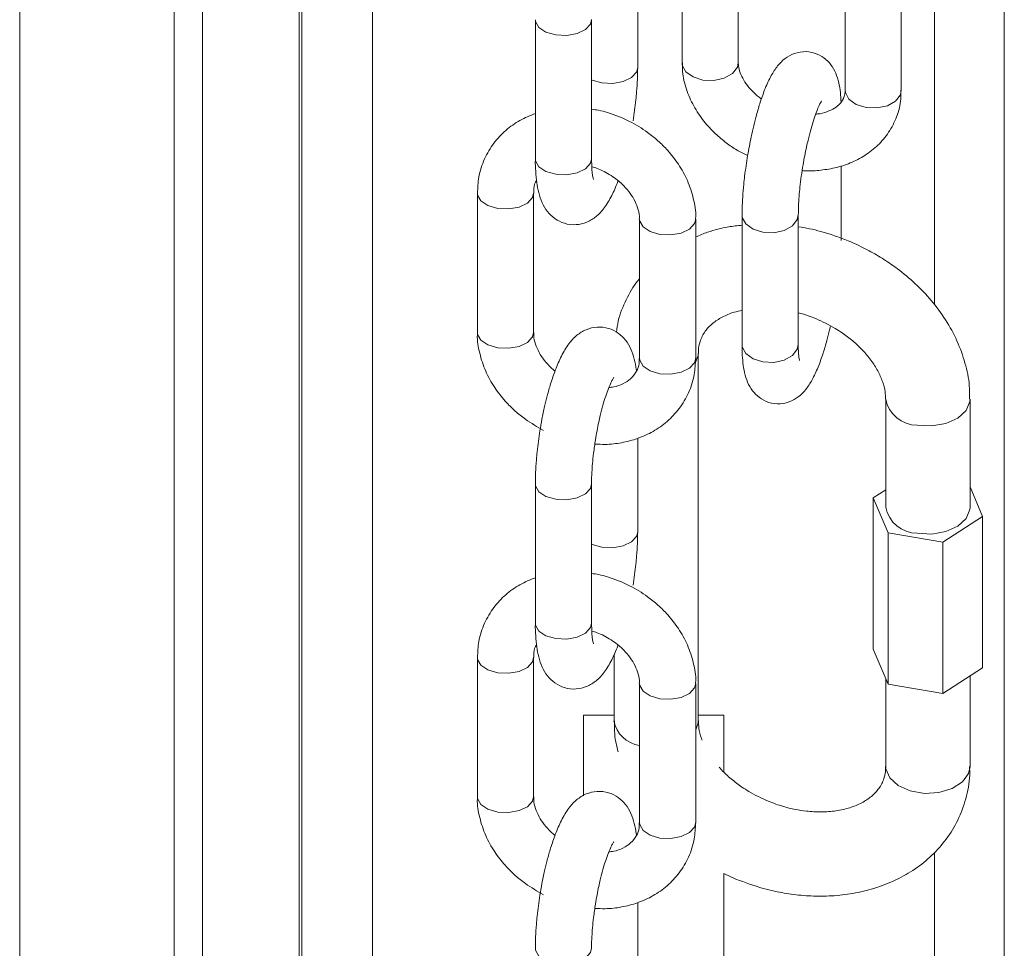
# Model space of a CAD drawing. Units: millimetres. Extents: x -5166 to 7899, y -2946 to 7714.
# Drawn here: x 941 to 1011, y 1585 to 1651 of the extents above; entities that cross this region are included whole.
import ezdxf

# ---------------------------------------------------------------- set-up
doc = ezdxf.new("R2010")
doc.units = ezdxf.units.MM
doc.layers.add('DiKom', color=7, linetype='Continuous')

msp = doc.modelspace()

# ---------------------------------------------------------------- linework, layer by layer
at = {"layer": 'DiKom', "color": 7, "linetype": 'Continuous', "lineweight": 15}
for p, q in [((960.661, 551.13), (960.661, 3751.13)), ((965.684, 551.13), (965.684, 3751.13)), ((1005.684, 1630.352), (1005.684, 2097.273)), ((1010.66, 551.13), (1010.66, 2097.288)), ((940.587, 1556.228), (940.587, 1934.034)), ((951.587, 1901.13), (951.587, 1567.572)), ((953.587, 1567.595), (953.587, 1901.13)), ((960.475, 551.13), (960.475, 1901.13)), ((991.727, 1647.592), (991.727, 1656.822)), ((987.727, 1656.376), (987.727, 1647.592)), ((999.329, 1654.865), (999.329, 1645.634)), ((1003.329, 1645.634), (1003.329, 1654.865)), ((984.57, 1647.234), (984.57, 1653.903)), ((977.285, 1650.653), (977.285, 1640.735)), ((981.285, 1640.735), (981.285, 1650.653)), ((1003.329, 1645.634), (1003.263, 1645.308)), ((999.06, 1634.935), (999.06, 1640.251)), ((973.157, 1638.298), (973.157, 1628.38)), ((977.157, 1628.38), (977.157, 1638.298)), ((984.698, 1636.448), (984.698, 1626.531)), ((988.698, 1626.531), (988.698, 1636.448)), ((991.996, 1636.752), (991.996, 1627.522)), ((995.997, 1627.522), (995.997, 1636.752)), ((988.698, 1626.531), (988.622, 1626.223)), ((988.882, 1600.744), (988.882, 1626.898)), ((1002.22, 1623.635), (1002.22, 1615.943)), ((1008.22, 1615.943), (1008.22, 1623.635)), ((984.57, 1614.176), (984.57, 1620.845)), ((977.285, 1617.595), (977.285, 1607.678)), ((981.285, 1607.678), (981.285, 1617.595)), ((1009.112, 1615.286), (1008.22, 1617.384)), ((1002.22, 1617.174), (1001.327, 1616.6)), ((1001.327, 1616.6), (1002.383, 1614.117)), ((1001.327, 1616.6), (1001.327, 1605.83)), ((1006.276, 1613.461), (1009.112, 1615.286)), ((1009.112, 1604.517), (1009.112, 1615.286)), ((1002.383, 1614.117), (1006.276, 1613.461)), ((1002.383, 1614.117), (1002.383, 1603.348)), ((1006.276, 1613.461), (1006.276, 1602.692)), ((982.883, 1605.455), (982.883, 1600.744)), ((1001.327, 1605.83), (1002.383, 1603.348)), ((973.157, 1605.24), (973.157, 1595.322)), ((977.157, 1595.322), (977.157, 1605.24)), ((1006.276, 1602.692), (1009.112, 1604.517)), ((984.698, 1603.39), (984.698, 1593.473)), ((988.698, 1593.473), (988.698, 1603.39)), ((1002.22, 1603.733), (1002.22, 1597.481)), ((1002.383, 1603.348), (1006.276, 1602.692)), ((1008.22, 1597.481), (1008.22, 1603.943)), ((980.707, 1601.13), (980.707, 1595.406)), ((980.707, 1601.13), (982.883, 1601.13)), ((988.882, 1601.13), (990.707, 1601.13)), ((990.707, 1597.088), (990.707, 1601.13)), ((988.698, 1593.473), (988.622, 1593.165)), ((1005.684, 551.13), (1005.684, 1591.36)), ((990.707, 1589.873), (991.565, 1589.466)), ((990.707, 1580.272), (990.707, 1589.873)), ((984.57, 1581.118), (984.57, 1587.787))]:
    msp.add_line(p, q, dxfattribs=at)
at = {"layer": 'DiKom', "color": 7, "linetype": 'Continuous', "lineweight": 15, "flags": 128}
for points in [[(981.285, 1650.661), (981.209, 1650.345), (980.853, 1649.954), (980.258, 1649.669), (979.516, 1649.534), (978.737, 1649.57), (978.043, 1649.77), (977.538, 1650.105), (977.298, 1650.523), (977.285, 1650.655)], [(991.727, 1647.592), (991.661, 1647.265), (991.318, 1646.817), (990.733, 1646.487), (989.995, 1646.325), (989.216, 1646.356), (988.515, 1646.575), (987.999, 1646.949), (987.745, 1647.42), (987.727, 1647.592)], [(984.57, 1647.232), (984.493, 1646.925), (984.138, 1646.534), (983.543, 1646.25), (982.8, 1646.115), (982.022, 1646.151), (981.328, 1646.351), (981.285, 1646.371)], [(1003.263, 1645.308), (1002.92, 1644.86), (1002.336, 1644.53), (1001.598, 1644.368), (1000.819, 1644.399), (1000.117, 1644.618), (999.601, 1644.991), (999.347, 1645.463), (999.329, 1645.634)], [(978.737, 1639.652), (978.043, 1639.853), (977.538, 1640.188), (977.298, 1640.606), (977.285, 1640.735)], [(981.285, 1640.735), (981.209, 1640.427), (980.853, 1640.036), (980.258, 1639.752), (979.516, 1639.617), (978.737, 1639.652)], [(977.157, 1638.292), (977.08, 1637.989), (976.724, 1637.598), (976.13, 1637.314), (975.387, 1637.179), (974.609, 1637.215), (973.915, 1637.415), (973.409, 1637.75), (973.17, 1638.168), (973.157, 1638.297)], [(988.698, 1636.449), (988.622, 1636.14), (988.266, 1635.749), (987.671, 1635.465), (986.929, 1635.33), (986.151, 1635.365), (985.457, 1635.566), (984.951, 1635.9), (984.712, 1636.319), (984.698, 1636.454)], [(995.996, 1636.767), (995.93, 1636.426), (995.587, 1635.978), (995.003, 1635.648), (994.265, 1635.486), (993.486, 1635.517), (992.785, 1635.736), (992.268, 1636.109), (992.015, 1636.581), (991.996, 1636.762)], [(977.157, 1628.38), (977.08, 1628.072), (976.724, 1627.681), (976.13, 1627.396), (975.387, 1627.262), (974.609, 1627.297), (973.915, 1627.498), (973.409, 1627.832), (973.17, 1628.251), (973.157, 1628.38)], [(993.486, 1626.286), (992.785, 1626.505), (992.268, 1626.879), (992.015, 1627.35), (991.996, 1627.522)], [(995.997, 1627.522), (995.93, 1627.195), (995.587, 1626.747), (995.003, 1626.417), (994.265, 1626.255), (993.486, 1626.286)], [(988.622, 1626.223), (988.266, 1625.832), (987.671, 1625.547), (986.929, 1625.412), (986.151, 1625.448), (985.457, 1625.648), (984.951, 1625.983), (984.712, 1626.401), (984.698, 1626.531)], [(988.882, 1626.893), (988.872, 1626.738), (988.669, 1626.188)], [(1004.454, 1621.782), (1005.492, 1621.726), (1006.497, 1621.901), (1007.349, 1622.285), (1007.943, 1622.832), (1008.209, 1623.475), (1008.22, 1623.638)], [(981.285, 1617.603), (981.209, 1617.287), (980.853, 1616.896), (980.258, 1616.611), (979.516, 1616.476), (978.737, 1616.512), (978.043, 1616.712), (977.538, 1617.047), (977.298, 1617.465), (977.285, 1617.597)], [(1004.454, 1614.09), (1005.492, 1614.034), (1006.497, 1614.209), (1007.349, 1614.592), (1007.943, 1615.139), (1008.209, 1615.783), (1008.22, 1615.943)], [(984.57, 1614.174), (984.493, 1613.868), (984.138, 1613.477), (983.543, 1613.192), (982.8, 1613.057), (982.022, 1613.093), (981.328, 1613.293), (981.285, 1613.313)], [(978.737, 1606.595), (978.043, 1606.795), (977.538, 1607.13), (977.298, 1607.548), (977.285, 1607.678)], [(981.285, 1607.678), (981.209, 1607.369), (980.853, 1606.978), (980.258, 1606.694), (979.516, 1606.559), (978.737, 1606.595)], [(977.157, 1605.234), (977.08, 1604.932), (976.724, 1604.541), (976.13, 1604.256), (975.387, 1604.121), (974.609, 1604.157), (973.915, 1604.357), (973.409, 1604.692), (973.17, 1605.11), (973.157, 1605.239)], [(988.698, 1603.391), (988.622, 1603.082), (988.266, 1602.691), (987.671, 1602.407), (986.929, 1602.272), (986.151, 1602.307), (985.457, 1602.508), (984.951, 1602.843), (984.712, 1603.261), (984.698, 1603.396)], [(988.698, 1600.083), (988.872, 1600.584), (988.882, 1600.744)], [(1008.22, 1597.481), (1008.12, 1596.992), (1007.683, 1596.388), (1006.95, 1595.915), (1006.007, 1595.632), (1004.969, 1595.571), (1003.962, 1595.741), (1003.106, 1596.121), (1002.505, 1596.665), (1002.232, 1597.307), (1002.22, 1597.481)], [(977.157, 1595.322), (977.08, 1595.014), (976.724, 1594.623), (976.13, 1594.339), (975.387, 1594.204), (974.609, 1594.239), (973.915, 1594.44), (973.409, 1594.775), (973.17, 1595.193), (973.157, 1595.322)], [(988.622, 1593.165), (988.266, 1592.774), (987.671, 1592.489), (986.929, 1592.355), (986.151, 1592.39), (985.457, 1592.59), (984.951, 1592.925), (984.712, 1593.343), (984.698, 1593.473)], [(981.285, 1584.545), (981.209, 1584.229), (980.853, 1583.838), (980.258, 1583.553), (979.516, 1583.419), (978.737, 1583.454), (978.043, 1583.654), (977.538, 1583.989), (977.298, 1584.407), (977.285, 1584.539)]]:
    msp.add_lwpolyline(points, dxfattribs=at)
at = {"layer": 'DiKom', "color": 7, "linetype": 'Continuous', "lineweight": 15}
for centre, radius, start, end in [((1004.461, 1624.062), 2.28, 190.55642, 269.8168), ((1004.463, 1616.374), 2.284, 190.86721, 269.77261), ((985.003, 1601.114), 2.153, 189.8903, 261.85622)]:
    msp.add_arc(centre, radius, start, end, dxfattribs=at)
for points, knots in [([(999.04, 1644.804), (999.033, 1644.967), (999.014, 1645.389), (998.925, 1646), (998.759, 1646.657), (998.467, 1647.285), (997.994, 1647.847), (997.347, 1648.257), (996.531, 1648.433), (995.698, 1648.288), (994.997, 1647.88), (994.474, 1647.335), (994.045, 1646.66), (993.655, 1645.82), (993.311, 1644.861), (993.039, 1643.949), (992.823, 1643.109), (992.604, 1642.151), (992.474, 1641.43), (992.394, 1640.988)], [0, 0, 0, 0, 0.037193, 0.096505, 0.158736, 0.216857, 0.264835, 0.313631, 0.365544, 0.422015, 0.475083, 0.535023, 0.606207, 0.688553, 0.763774, 0.82615, 0.874416, 0.92309, 1, 1, 1, 1]), ([(987.762, 1647.59), (987.755, 1647.379), (987.736, 1646.748), (988.002, 1645.697), (988.515, 1644.506), (989.233, 1643.442), (990.034, 1642.571), (990.842, 1641.896), (991.597, 1641.36), (992.13, 1641.106), (992.383, 1640.986)], [0, 0, 0, 0, 0.079553, 0.238152, 0.396424, 0.550229, 0.690119, 0.804067, 0.907221, 1, 1, 1, 1]), ([(993.379, 1645.015), (993.325, 1645.053), (993.077, 1645.229), (992.69, 1645.586), (992.262, 1646.092), (991.949, 1646.622), (991.757, 1647.149), (991.738, 1647.441), (991.728, 1647.591)], [0, 0, 0, 0, 0.047908, 0.223778, 0.402674, 0.592328, 0.790879, 1, 1, 1, 1]), ([(984.243, 1643.453), (984.315, 1643.954), (984.416, 1644.651), (984.507, 1645.64), (984.56, 1646.418), (984.566, 1646.966), (984.569, 1647.231)], [0, 0, 0, 0, 0.378805, 0.527853, 0.771379, 1, 1, 1, 1]), ([(996.276, 1639.912), (996.31, 1639.909), (996.712, 1639.867), (997.499, 1639.913), (998.621, 1640.077), (999.726, 1640.431), (1000.767, 1640.966), (1001.7, 1641.697), (1002.48, 1642.624), (1003.04, 1643.745), (1003.323, 1644.779), (1003.301, 1645.429), (1003.295, 1645.636)], [0, 0, 0, 0, 0.009344, 0.109479, 0.216293, 0.327179, 0.441472, 0.558758, 0.67941, 0.804909, 0.937988, 1, 1, 1, 1]), ([(999.328, 1645.635), (999.329, 1645.631), (999.347, 1645.443), (999.259, 1645.135), (999.049, 1644.725), (998.618, 1644.353), (998.06, 1644.093), (997.579, 1643.948), (997.278, 1643.934), (997.233, 1643.931)], [0, 0, 0, 0, 0.0033608, 0.1959433, 0.449456, 0.6347883, 0.8082854, 0.9714507, 1, 1, 1, 1]), ([(996.338, 1640.322), (996.417, 1640.755), (996.526, 1641.356), (996.716, 1642.183), (996.878, 1642.821), (997.073, 1643.48), (997.264, 1644.036), (997.44, 1644.47), (997.571, 1644.74), (997.653, 1644.864), (997.64, 1644.848), (997.637, 1644.845)], [0, 0, 0, 0, 0.198897, 0.276786, 0.402324, 0.525435, 0.649062, 0.76727, 0.876701, 0.974915, 1, 1, 1, 1]), ([(977.285, 1643.983), (976.912, 1643.83), (976.154, 1643.516), (975.153, 1642.794), (974.285, 1641.874), (973.621, 1640.74), (973.217, 1639.523), (973.186, 1638.678), (973.171, 1638.297)], [0, 0, 0, 0, 0.157294, 0.32011, 0.488156, 0.663124, 0.848058, 1, 1, 1, 1]), ([(988.683, 1636.449), (988.688, 1636.503), (988.732, 1636.99), (988.554, 1637.927), (988.15, 1639.193), (987.514, 1640.343), (986.784, 1641.287), (986.033, 1642.035), (985.137, 1642.756), (983.953, 1643.481), (982.747, 1643.954), (981.833, 1644.206), (981.451, 1644.26), (981.285, 1644.283)], [0, 0, 0, 0, 0.014802, 0.13458, 0.253766, 0.369678, 0.475295, 0.558913, 0.636994, 0.762935, 0.902417, 0.957769, 1, 1, 1, 1]), ([(977.286, 1640.738), (977.286, 1640.719), (977.277, 1640.401), (977.307, 1639.835), (977.377, 1639.052), (977.515, 1638.322), (977.738, 1637.642), (978.101, 1637.005), (978.643, 1636.466), (979.356, 1636.105), (980.185, 1636.011), (980.993, 1636.216), (981.682, 1636.66), (982.249, 1637.29), (982.716, 1638.098), (983.028, 1638.766), (983.164, 1639.171), (983.172, 1639.195)], [0, 0, 0, 0, 0.00436, 0.075958, 0.148938, 0.223802, 0.302411, 0.374252, 0.436768, 0.500195, 0.567644, 0.634215, 0.704266, 0.78759, 0.89345, 0.99368, 1, 1, 1, 1]), ([(981.42, 1639.271), (981.415, 1639.284), (981.404, 1639.314), (981.345, 1639.606), (981.297, 1640.064), (981.291, 1640.505), (981.288, 1640.743)], [0, 0, 0, 0, 0.199647, 0.441841, 0.699942, 1, 1, 1, 1]), ([(992.394, 1640.988), (992.317, 1640.491), (992.209, 1639.799), (992.102, 1638.818), (992.037, 1638.038), (991.999, 1637.307), (992.001, 1636.906), (992.002, 1636.762)], [0, 0, 0, 0, 0.330212, 0.459506, 0.67056, 0.881701, 1, 1, 1, 1]), ([(981.302, 1640.184), (981.428, 1640.148), (981.727, 1640.063), (982.012, 1639.924), (982.177, 1639.844)], [0, 0, 0, 0, 0.4230905, 1, 1, 1, 1]), ([(982.177, 1639.844), (982.51, 1639.652), (982.974, 1639.382), (983.541, 1638.878), (983.955, 1638.423), (984.332, 1637.852), (984.584, 1637.254), (984.701, 1636.772), (984.685, 1636.528), (984.681, 1636.457)], [0, 0, 0, 0, 0.222038, 0.309953, 0.454538, 0.602925, 0.76156, 0.929845, 1, 1, 1, 1]), ([(996.001, 1636.766), (996.002, 1636.957), (996.003, 1637.356), (996.049, 1638.041), (996.117, 1638.765), (996.209, 1639.515), (996.295, 1640.051), (996.338, 1640.322)], [0, 0, 0, 0, 0.199117, 0.413819, 0.588594, 0.791338, 1, 1, 1, 1]), ([(977.174, 1638.289), (977.175, 1638.409), (977.178, 1638.754), (977.243, 1639.048), (977.372, 1639.204), (977.374, 1639.206)], [0, 0, 0, 0, 0.345606, 0.99358, 1, 1, 1, 1]), ([(991.996, 1636.024), (991.674, 1635.988), (990.831, 1635.894), (989.719, 1635.615), (988.978, 1635.302), (988.698, 1635.184)], [0, 0, 0, 0, 0.278641, 0.727303, 1, 1, 1, 1]), ([(1008.186, 1623.638), (1008.189, 1623.961), (1008.197, 1624.82), (1007.898, 1626.219), (1007.335, 1627.79), (1006.518, 1629.285), (1005.503, 1630.659), (1004.344, 1631.876), (1003.192, 1632.838), (1002.088, 1633.603), (1000.921, 1634.288), (999.431, 1634.995), (997.991, 1635.482), (996.799, 1635.785), (996.261, 1635.87), (995.997, 1635.911)], [0, 0, 0, 0, 0.056297, 0.149901, 0.244156, 0.338266, 0.43101, 0.5201, 0.604353, 0.66464, 0.727252, 0.811625, 0.915718, 0.958628, 1, 1, 1, 1]), ([(984.698, 1632.204), (984.655, 1632.156), (984.259, 1631.716), (983.727, 1630.708), (983.199, 1629.475), (983.088, 1628.668), (983.051, 1628.4)], [0, 0, 0, 0, 0.045712, 0.420382, 0.807466, 1, 1, 1, 1]), ([(988.896, 1626.89), (988.892, 1626.949), (988.869, 1627.273), (989.005, 1627.8), (989.31, 1628.441), (989.847, 1629.02), (990.552, 1629.485), (991.273, 1629.809), (991.807, 1629.916), (991.996, 1629.954)], [0, 0, 0, 0, 0.038383, 0.211113, 0.421136, 0.598424, 0.760216, 0.915108, 1, 1, 1, 1]), ([(995.997, 1629.787), (996.053, 1629.774), (996.476, 1629.674), (996.888, 1629.51), (997.246, 1629.368)], [0, 0, 0, 0, 0.133688, 1, 1, 1, 1]), ([(997.246, 1629.368), (997.714, 1629.151), (998.366, 1628.85), (999.23, 1628.291), (999.9, 1627.782), (1000.594, 1627.127), (1001.196, 1626.41), (1001.679, 1625.651), (1002.015, 1624.886), (1002.199, 1624.196), (1002.203, 1623.812), (1002.205, 1623.641)], [0, 0, 0, 0, 0.158599, 0.221072, 0.323957, 0.429266, 0.540825, 0.656254, 0.775467, 0.899763, 1, 1, 1, 1]), ([(984.481, 1625.623), (984.477, 1625.668), (984.448, 1625.98), (984.336, 1626.502), (984.118, 1627.188), (983.754, 1627.824), (983.213, 1628.362), (982.499, 1628.723), (981.671, 1628.817), (980.862, 1628.612), (980.173, 1628.169), (979.607, 1627.537), (979.136, 1626.74), (978.72, 1625.778), (978.391, 1624.809), (978.141, 1623.926), (977.935, 1623.079), (977.759, 1622.241), (977.659, 1621.652), (977.613, 1621.375)], [0, 0, 0, 0, 0.01061, 0.073234, 0.138983, 0.199079, 0.251373, 0.304414, 0.360849, 0.416559, 0.475156, 0.544855, 0.633396, 0.71724, 0.789432, 0.846796, 0.894589, 0.95045, 1, 1, 1, 1]), ([(992.002, 1627.531), (992, 1627.404), (991.997, 1626.998), (992.037, 1626.389), (992.129, 1625.684), (992.298, 1625.031), (992.59, 1624.402), (993.062, 1623.841), (993.709, 1623.431), (994.526, 1623.254), (995.358, 1623.399), (996.06, 1623.807), (996.582, 1624.352), (997.011, 1625.027), (997.401, 1625.868), (997.746, 1626.826), (998.016, 1627.74), (998.191, 1628.401), (998.27, 1628.755), (998.289, 1628.843)], [0, 0, 0, 0, 0.02824, 0.090281, 0.153512, 0.219898, 0.28188, 0.333044, 0.385081, 0.440428, 0.500665, 0.557239, 0.621181, 0.697092, 0.784908, 0.865126, 0.931643, 0.983116, 1, 1, 1, 1]), ([(973.171, 1628.378), (973.166, 1628.325), (973.122, 1627.839), (973.301, 1626.901), (973.705, 1625.635), (974.341, 1624.486), (975.071, 1623.541), (975.823, 1622.795), (976.714, 1622.067), (977.431, 1621.663), (977.873, 1621.414)], [0, 0, 0, 0, 0.019267, 0.1762882, 0.332514, 0.4844673, 0.6229553, 0.7325371, 0.8349014, 1, 1, 1, 1]), ([(978.683, 1625.633), (978.583, 1625.718), (978.299, 1625.959), (977.901, 1626.406), (977.524, 1626.977), (977.271, 1627.574), (977.154, 1628.057), (977.169, 1628.3), (977.174, 1628.371)], [0, 0, 0, 0, 0.101729, 0.290015, 0.483195, 0.689818, 0.908968, 1, 1, 1, 1]), ([(996.081, 1626.392), (996.083, 1626.388), (996.095, 1626.358), (996.05, 1626.515), (996.019, 1626.839), (995.994, 1627.196), (996, 1627.47), (996.001, 1627.535)], [0, 0, 0, 0, 0.043346, 0.31111, 0.597752, 0.904527, 1, 1, 1, 1]), ([(981.52, 1620.44), (981.766, 1620.427), (982.407, 1620.391), (983.438, 1620.515), (984.591, 1620.815), (985.695, 1621.32), (986.703, 1622.032), (987.57, 1622.956), (988.234, 1624.088), (988.637, 1625.307), (988.669, 1626.152), (988.683, 1626.533)], [0, 0, 0, 0, 0.065652, 0.171186, 0.281107, 0.394657, 0.511562, 0.632255, 0.757937, 0.890749, 1, 1, 1, 1]), ([(984.681, 1626.54), (984.682, 1626.419), (984.685, 1626.072), (984.497, 1625.593), (984.136, 1625.107), (983.564, 1624.732), (983.018, 1624.514), (982.634, 1624.475), (982.518, 1624.462)], [0, 0, 0, 0, 0.110301, 0.316738, 0.551282, 0.744627, 0.922558, 1, 1, 1, 1]), ([(981.562, 1620.742), (981.637, 1621.169), (981.741, 1621.764), (981.928, 1622.58), (982.092, 1623.21), (982.29, 1623.858), (982.486, 1624.403), (982.67, 1624.823), (982.802, 1625.078), (982.884, 1625.188), (982.868, 1625.17), (982.865, 1625.167)], [0, 0, 0, 0, 0.1994882, 0.277955, 0.4043044, 0.5282218, 0.6526001, 0.7715482, 0.8817751, 0.9814331, 1, 1, 1, 1]), ([(977.613, 1621.375), (977.54, 1620.875), (977.438, 1620.178), (977.347, 1619.188), (977.296, 1618.41), (977.289, 1617.862), (977.286, 1617.597)], [0, 0, 0, 0, 0.378776, 0.527811, 0.771303, 1, 1, 1, 1]), ([(981.288, 1617.602), (981.287, 1617.633), (981.281, 1617.872), (981.302, 1618.375), (981.351, 1619.077), (981.43, 1619.853), (981.515, 1620.424), (981.562, 1620.742)], [0, 0, 0, 0, 0.037386, 0.293353, 0.49115, 0.715983, 1, 1, 1, 1]), ([(984.243, 1610.396), (984.315, 1610.896), (984.416, 1611.593), (984.507, 1612.582), (984.56, 1613.36), (984.566, 1613.908), (984.569, 1614.174)], [0, 0, 0, 0, 0.378801, 0.52785, 0.771378, 1, 1, 1, 1]), ([(988.683, 1603.392), (988.688, 1603.445), (988.732, 1603.932), (988.554, 1604.87), (988.15, 1606.135), (987.514, 1607.285), (986.784, 1608.229), (986.033, 1608.977), (985.137, 1609.698), (983.953, 1610.423), (982.747, 1610.896), (981.833, 1611.148), (981.451, 1611.202), (981.285, 1611.225)], [0, 0, 0, 0, 0.0148172, 0.1345916, 0.2537768, 0.3696865, 0.4753015, 0.5589178, 0.6369947, 0.7629335, 0.9024121, 0.9577632, 1, 1, 1, 1]), ([(977.285, 1610.926), (976.912, 1610.772), (976.154, 1610.459), (975.153, 1609.736), (974.285, 1608.816), (973.621, 1607.682), (973.217, 1606.465), (973.186, 1605.62), (973.171, 1605.239)], [0, 0, 0, 0, 0.157295, 0.320109, 0.488183, 0.663124, 0.848058, 1, 1, 1, 1]), ([(977.286, 1607.68), (977.286, 1607.661), (977.277, 1607.343), (977.307, 1606.777), (977.377, 1605.994), (977.515, 1605.264), (977.738, 1604.584), (978.101, 1603.947), (978.643, 1603.408), (979.356, 1603.048), (980.185, 1602.954), (980.993, 1603.158), (981.682, 1603.603), (982.248, 1604.232), (982.716, 1605.04), (983.028, 1605.708), (983.164, 1606.113), (983.172, 1606.137)], [0, 0, 0, 0, 0.00436, 0.075958, 0.148938, 0.223803, 0.302434, 0.374254, 0.436769, 0.500195, 0.567644, 0.634215, 0.704265, 0.787612, 0.893472, 0.993681, 1, 1, 1, 1]), ([(981.42, 1606.213), (981.415, 1606.226), (981.404, 1606.256), (981.345, 1606.548), (981.297, 1607.006), (981.291, 1607.448), (981.288, 1607.685)], [0, 0, 0, 0, 0.199649, 0.441847, 0.699824, 1, 1, 1, 1]), ([(981.302, 1607.126), (981.428, 1607.09), (981.727, 1607.005), (982.012, 1606.866), (982.177, 1606.787)], [0, 0, 0, 0, 0.4230303, 1, 1, 1, 1]), ([(977.174, 1605.231), (977.175, 1605.351), (977.178, 1605.696), (977.243, 1605.99), (977.372, 1606.147), (977.374, 1606.148)], [0, 0, 0, 0, 0.345606, 0.99358, 1, 1, 1, 1]), ([(982.177, 1606.787), (982.51, 1606.594), (982.974, 1606.325), (983.541, 1605.82), (983.955, 1605.365), (984.332, 1604.794), (984.584, 1604.197), (984.701, 1603.714), (984.685, 1603.47), (984.681, 1603.399)], [0, 0, 0, 0, 0.222025, 0.30993, 0.454504, 0.60288, 0.761504, 0.929779, 1, 1, 1, 1]), ([(982.916, 1600.741), (982.91, 1600.418), (982.896, 1599.676), (983.072, 1598.938), (983.172, 1598.522)], [0, 0, 0, 0, 0.435096, 1, 1, 1, 1]), ([(989.168, 1599.355), (989.15, 1599.395), (989.011, 1599.7), (988.91, 1600.181), (988.901, 1600.566), (988.896, 1600.738)], [0, 0, 0, 0, 0.07714, 0.5884, 1, 1, 1, 1]), ([(993.857, 1595.012), (993.389, 1595.228), (992.736, 1595.529), (991.872, 1596.088), (991.208, 1596.598), (990.669, 1597.083), (990.429, 1597.375), (990.376, 1597.44)], [0, 0, 0, 0, 0.345146, 0.480974, 0.704892, 0.934008, 1, 1, 1, 1]), ([(991.565, 1589.466), (992.205, 1589.227), (993.109, 1588.889), (994.491, 1588.555), (995.687, 1588.347), (997.112, 1588.232), (998.589, 1588.259), (1000.094, 1588.453), (1001.581, 1588.829), (1003.01, 1589.399), (1004.344, 1590.168), (1005.546, 1591.137), (1006.576, 1592.303), (1007.404, 1593.657), (1007.963, 1595.191), (1008.226, 1596.494), (1008.195, 1597.275), (1008.186, 1597.483)], [0, 0, 0, 0, 0.085857, 0.121269, 0.17977, 0.240332, 0.305122, 0.372523, 0.441922, 0.51285, 0.585003, 0.658268, 0.732782, 0.80901, 0.887747, 0.970097, 1, 1, 1, 1]), ([(1002.205, 1597.489), (1002.21, 1597.43), (1002.233, 1597.106), (1002.097, 1596.579), (1001.792, 1595.938), (1001.254, 1595.36), (1000.555, 1594.89), (999.697, 1594.533), (998.714, 1594.308), (997.662, 1594.227), (996.676, 1594.278), (995.767, 1594.419), (994.85, 1594.637), (994.215, 1594.876), (993.857, 1595.012)], [0, 0, 0, 0, 0.022753, 0.125301, 0.249993, 0.355247, 0.45126, 0.543218, 0.632404, 0.717531, 0.798093, 0.856448, 0.919123, 1, 1, 1, 1]), ([(984.481, 1592.565), (984.477, 1592.61), (984.448, 1592.923), (984.336, 1593.444), (984.118, 1594.13), (983.754, 1594.766), (983.213, 1595.304), (982.499, 1595.665), (981.671, 1595.759), (980.862, 1595.555), (980.173, 1595.111), (979.607, 1594.479), (979.136, 1593.683), (978.72, 1592.72), (978.391, 1591.751), (978.141, 1590.868), (977.935, 1590.021), (977.759, 1589.184), (977.659, 1588.594), (977.613, 1588.317)], [0, 0, 0, 0, 0.010611, 0.073235, 0.138984, 0.199061, 0.251372, 0.304413, 0.360849, 0.416559, 0.475156, 0.544856, 0.633398, 0.717241, 0.789433, 0.846787, 0.894588, 0.95045, 1, 1, 1, 1]), ([(973.171, 1595.32), (973.166, 1595.267), (973.122, 1594.781), (973.301, 1593.843), (973.705, 1592.577), (974.341, 1591.428), (975.072, 1590.483), (975.823, 1589.737), (976.714, 1589.009), (977.431, 1588.605), (977.873, 1588.356)], [0, 0, 0, 0, 0.019265, 0.176286, 0.332513, 0.484482, 0.622957, 0.73254, 0.834902, 1, 1, 1, 1]), ([(978.683, 1592.575), (978.583, 1592.66), (978.299, 1592.901), (977.901, 1593.348), (977.523, 1593.919), (977.271, 1594.516), (977.154, 1594.999), (977.169, 1595.242), (977.174, 1595.313)], [0, 0, 0, 0, 0.101693, 0.290018, 0.483135, 0.689825, 0.908971, 1, 1, 1, 1]), ([(981.52, 1587.382), (981.766, 1587.369), (982.407, 1587.333), (983.438, 1587.458), (984.591, 1587.757), (985.695, 1588.262), (986.703, 1588.974), (987.57, 1589.898), (988.234, 1591.03), (988.637, 1592.249), (988.669, 1593.094), (988.683, 1593.476)], [0, 0, 0, 0, 0.065652, 0.171186, 0.281092, 0.394642, 0.511564, 0.632257, 0.757938, 0.890748, 1, 1, 1, 1]), ([(984.681, 1593.482), (984.682, 1593.361), (984.685, 1593.014), (984.497, 1592.535), (984.136, 1592.049), (983.564, 1591.674), (983.018, 1591.456), (982.634, 1591.417), (982.518, 1591.405)], [0, 0, 0, 0, 0.110301, 0.316738, 0.551282, 0.744627, 0.922558, 1, 1, 1, 1]), ([(981.562, 1587.684), (981.637, 1588.111), (981.741, 1588.706), (981.928, 1589.522), (982.092, 1590.152), (982.29, 1590.8), (982.486, 1591.345), (982.67, 1591.765), (982.802, 1592.02), (982.884, 1592.13), (982.868, 1592.112), (982.865, 1592.109)], [0, 0, 0, 0, 0.19949, 0.277958, 0.404339, 0.528215, 0.652595, 0.771546, 0.881775, 0.981506, 1, 1, 1, 1]), ([(977.613, 1588.317), (977.54, 1587.817), (977.438, 1587.12), (977.347, 1586.131), (977.296, 1585.352), (977.289, 1584.804), (977.286, 1584.539)], [0, 0, 0, 0, 0.378802, 0.527843, 0.771353, 1, 1, 1, 1]), ([(981.288, 1584.544), (981.287, 1584.575), (981.281, 1584.815), (981.302, 1585.317), (981.351, 1586.019), (981.43, 1586.795), (981.515, 1587.366), (981.562, 1587.684)], [0, 0, 0, 0, 0.037285, 0.293346, 0.491144, 0.715956, 1, 1, 1, 1])]:
    msp.add_open_spline(points, degree=3, knots=knots, dxfattribs=at)

doc.saveas('drawing.dxf')
